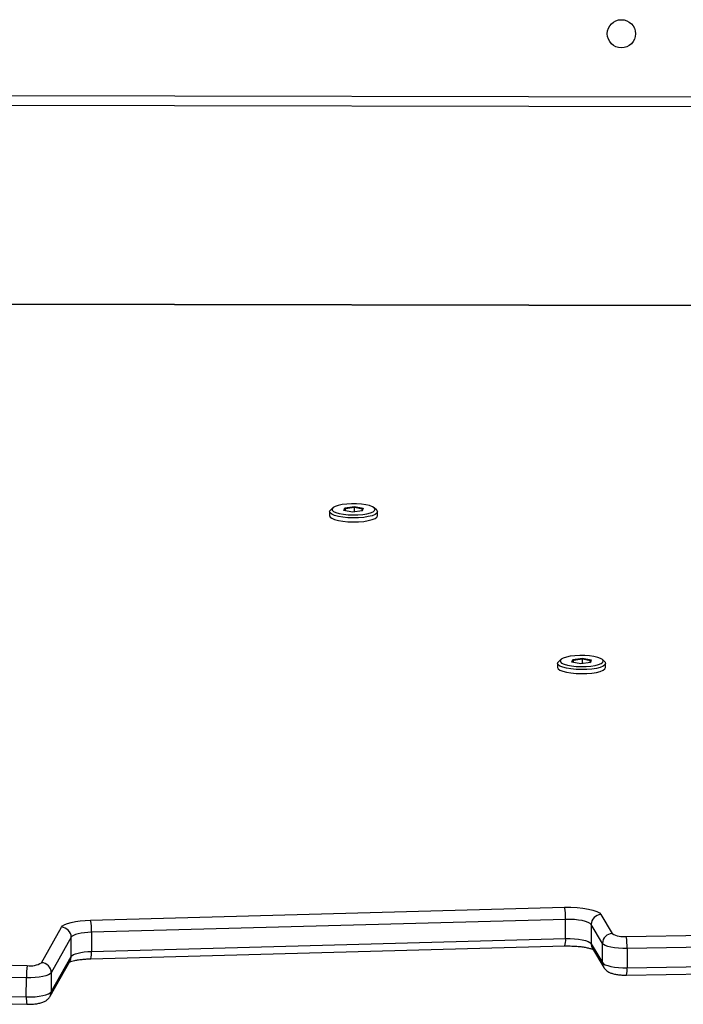
# Model space of a CAD drawing. Units: millimetres. Extents: x -7699 to 351495, y -3372 to 12499.
# Drawn here: x 603 to 803, y 5494 to 5792 of the extents above; entities that cross this region are included whole.
import ezdxf

# ---------------------------------------------------------------- set-up
doc = ezdxf.new("R2010")
doc.units = ezdxf.units.MM
doc.layers.add('Toestel 2D', color=7, linetype='Continuous', lineweight=20)

# ---------------------------------------------------------------- blocks, each defined once
blk = doc.blocks.new('3031-1')
at = {"color": 7, "linetype": 'Continuous', "lineweight": 25}
for p, q in [((2018.051, 1094.882), (2005.876, 1095.322)), ((2005.174, 1095.09), (2004.56, 1094.029)), ((2005.181, 1095.101), (2005.174, 1095.09)), ((2005.892, 1095.099), (2005.884, 1094.52)), ((2018.067, 1094.659), (2005.892, 1095.099)), ((2005.137, 1094.955), (2004.523, 1093.894)), ((2005.129, 1094.376), (2005.137, 1094.955)), ((1987.75, 1094.435), (1976.118, 1094.377)), ((1987.77, 1094.657), (1976.137, 1094.6)), ((1987.742, 1093.855), (1987.75, 1094.435)), ((1988.789, 1093.838), (1988.453, 1094.415)), ((2004.515, 1093.314), (2005.129, 1094.376)), ((2005.884, 1094.52), (2018.059, 1094.08)), ((1988.49, 1094.272), (1988.482, 1093.692)), ((1988.826, 1093.695), (1988.49, 1094.272)), ((2018.028, 1093.713), (2005.853, 1094.153)), ((1976.11, 1093.798), (1987.742, 1093.855)), ((2003.933, 1093.97), (1989.621, 1093.755)), ((2004.523, 1093.894), (2004.515, 1093.314)), ((2005.422, 1094.071), (2004.808, 1093.009)), ((1987.759, 1093.488), (1976.126, 1093.43)), ((1988.482, 1093.692), (1988.818, 1093.116)), ((1988.818, 1093.116), (1988.826, 1093.695)), ((1989.593, 1093.532), (1989.585, 1092.953)), ((2003.906, 1093.748), (1989.593, 1093.532)), ((2003.898, 1093.169), (2003.906, 1093.748)), ((1988.517, 1092.818), (1988.182, 1093.395)), ((1989.585, 1092.953), (2003.898, 1093.169)), ((2003.926, 1092.801), (1989.613, 1092.586)), ((1988.287, 1085.356), (1988.285, 1085.235)), ((1988.311, 1085.184), (1988.382, 1085.116)), ((1988.716, 1085.121), (1988.744, 1085.204)), ((1988.762, 1085.206), (1988.743, 1085.148)), ((1988.744, 1085.204), (1989.037, 1085.236)), ((1988.985, 1085.23), (1988.984, 1085.101)), ((1989.037, 1085.236), (1989.302, 1085.184)), ((1989.251, 1085.194), (1989.251, 1085.13)), ((1989.251, 1085.13), (1989.271, 1085.19)), ((1989.302, 1085.184), (1989.274, 1085.101)), ((1989.635, 1085.099), (1989.708, 1085.165)), ((1989.735, 1085.215), (1989.737, 1085.336)), ((1988.743, 1085.148), (1988.716, 1085.121)), ((1988.981, 1085.07), (1988.716, 1085.121)), ((1988.743, 1085.148), (1988.984, 1085.101)), ((1989.274, 1085.101), (1988.981, 1085.07)), ((1988.981, 1085.07), (1988.984, 1085.101)), ((1988.984, 1085.101), (1989.251, 1085.13)), ((1989.274, 1085.101), (1989.251, 1085.13)), ((1995.117, 1080.69), (1995.116, 1080.57)), ((1995.141, 1080.519), (1995.213, 1080.451)), ((1995.546, 1080.456), (1995.575, 1080.539)), ((1995.573, 1080.483), (1995.546, 1080.456)), ((1995.811, 1080.404), (1995.546, 1080.456)), ((1995.593, 1080.541), (1995.573, 1080.483)), ((1995.573, 1080.483), (1995.814, 1080.436)), ((1995.575, 1080.539), (1995.868, 1080.57)), ((1996.104, 1080.436), (1995.811, 1080.404)), ((1995.811, 1080.404), (1995.814, 1080.436)), ((1995.816, 1080.565), (1995.814, 1080.436)), ((1995.814, 1080.436), (1996.081, 1080.465)), ((1995.868, 1080.57), (1996.133, 1080.519)), ((1996.082, 1080.529), (1996.081, 1080.465)), ((1996.081, 1080.465), (1996.102, 1080.525)), ((1996.104, 1080.436), (1996.081, 1080.465)), ((1996.133, 1080.519), (1996.104, 1080.436)), ((1996.465, 1080.434), (1996.538, 1080.5)), ((1996.565, 1080.55), (1996.567, 1080.67)), ((1977.717, 1074.556), (2037.869, 1073.728)), ((1976.013, 1068.577), (2039.407, 1067.705))]:
    blk.add_line(p, q, dxfattribs=at)
at = {"color": 8, "linetype": 'Continuous', "lineweight": 25}
for p, q in [((1977.722, 1074.566), (2037.864, 1073.738)), ((2039.403, 1067.405), (1976.009, 1068.277))]:
    blk.add_line(p, q, dxfattribs=at)
at = {"color": 7, "linetype": 'Continuous', "lineweight": 25, "flags": 128}
for points in [[(2005.892, 1095.099), (2005.76, 1095.101), (2005.63, 1095.096), (2005.507, 1095.085), (2005.396, 1095.067), (2005.301, 1095.045), (2005.224, 1095.018), (2005.169, 1094.988), (2005.137, 1094.955)], [(1988.49, 1094.272), (1988.459, 1094.305), (1988.405, 1094.336), (1988.33, 1094.364), (1988.236, 1094.389), (1988.128, 1094.409), (1988.008, 1094.423), (1987.88, 1094.432), (1987.75, 1094.435)], [(2005.129, 1094.376), (2005.161, 1094.408), (2005.216, 1094.439), (2005.293, 1094.466), (2005.388, 1094.488), (2005.5, 1094.505), (2005.622, 1094.516), (2005.752, 1094.521), (2005.884, 1094.52)], [(1987.742, 1093.855), (1987.873, 1093.853), (1988, 1093.844), (1988.12, 1093.829), (1988.228, 1093.81), (1988.322, 1093.785), (1988.397, 1093.756), (1988.451, 1093.725), (1988.482, 1093.692)], [(2004.523, 1093.894), (2004.497, 1093.865), (2004.452, 1093.838), (2004.392, 1093.814), (2004.315, 1093.792), (2004.226, 1093.775), (2004.126, 1093.761), (2004.018, 1093.752), (2003.906, 1093.748)], [(1989.593, 1093.532), (1989.46, 1093.534), (1989.328, 1093.542), (1989.204, 1093.556), (1989.091, 1093.575), (1988.993, 1093.6), (1988.915, 1093.629), (1988.858, 1093.661), (1988.826, 1093.695)], [(2003.898, 1093.169), (2004.011, 1093.173), (2004.118, 1093.182), (2004.218, 1093.195), (2004.307, 1093.213), (2004.384, 1093.234), (2004.445, 1093.259), (2004.489, 1093.285), (2004.515, 1093.314)], [(1988.818, 1093.116), (1988.85, 1093.082), (1988.907, 1093.05), (1988.985, 1093.021), (1989.083, 1092.996), (1989.196, 1092.976), (1989.32, 1092.962), (1989.452, 1092.954), (1989.585, 1092.953)], [(2004.808, 1093.009), (2004.77, 1092.968), (2004.707, 1092.93), (2004.62, 1092.895), (2004.511, 1092.864), (2004.384, 1092.839), (2004.241, 1092.82), (2004.087, 1092.807), (2003.926, 1092.801)], [(1989.613, 1092.586), (1989.423, 1092.587), (1989.235, 1092.599), (1989.057, 1092.619), (1988.896, 1092.647), (1988.757, 1092.683), (1988.645, 1092.724), (1988.564, 1092.77), (1988.517, 1092.818)], [(1989.737, 1085.336), (1989.721, 1085.376), (1989.669, 1085.417), (1989.584, 1085.454), (1989.471, 1085.485), (1989.335, 1085.51), (1989.182, 1085.526), (1989.021, 1085.533), (1988.86, 1085.531), (1988.706, 1085.52), (1988.567, 1085.5), (1988.451, 1085.472), (1988.363, 1085.438), (1988.307, 1085.399), (1988.287, 1085.357), (1988.287, 1085.356)], [(1988.311, 1085.184), (1988.301, 1085.195), (1988.285, 1085.237), (1988.306, 1085.278), (1988.361, 1085.317), (1988.449, 1085.351), (1988.566, 1085.379), (1988.704, 1085.399)], [(1988.735, 1085.309), (1988.606, 1085.29), (1988.5, 1085.264), (1988.42, 1085.231), (1988.373, 1085.195), (1988.359, 1085.156), (1988.381, 1085.117), (1988.437, 1085.08), (1988.523, 1085.047), (1988.636, 1085.02), (1988.769, 1084.999), (1988.915, 1084.987), (1989.065, 1084.984), (1989.213, 1084.99), (1989.35, 1085.005), (1989.469, 1085.028), (1989.562, 1085.057), (1989.626, 1085.092), (1989.657, 1085.13), (1989.652, 1085.169), (1989.613, 1085.207), (1989.542, 1085.242), (1989.441, 1085.273), (1989.318, 1085.297), (1989.178, 1085.313), (1989.028, 1085.321), (1988.878, 1085.319), (1988.735, 1085.309)], [(1988.704, 1085.399), (1988.858, 1085.41), (1989.02, 1085.413), (1989.181, 1085.405), (1989.333, 1085.389), (1989.469, 1085.364), (1989.583, 1085.333), (1989.667, 1085.296), (1989.719, 1085.255), (1989.735, 1085.213), (1989.715, 1085.172), (1989.708, 1085.165)], [(1995.141, 1080.519), (1995.132, 1080.529), (1995.116, 1080.571), (1995.136, 1080.613), (1995.191, 1080.652), (1995.28, 1080.686), (1995.396, 1080.714), (1995.534, 1080.734)], [(1996.567, 1080.67), (1996.551, 1080.711), (1996.499, 1080.751), (1996.415, 1080.788), (1996.301, 1080.82), (1996.165, 1080.844), (1996.013, 1080.861), (1995.852, 1080.868), (1995.69, 1080.866), (1995.536, 1080.854), (1995.398, 1080.834), (1995.281, 1080.806), (1995.193, 1080.772), (1995.138, 1080.734), (1995.117, 1080.692), (1995.117, 1080.69)], [(1995.534, 1080.734), (1995.688, 1080.745), (1995.85, 1080.747), (1996.011, 1080.74), (1996.163, 1080.723), (1996.3, 1080.699), (1996.413, 1080.667), (1996.498, 1080.63), (1996.549, 1080.59), (1996.565, 1080.548), (1996.545, 1080.506), (1996.538, 1080.5)], [(1995.565, 1080.643), (1995.437, 1080.624), (1995.33, 1080.598), (1995.251, 1080.566), (1995.203, 1080.529), (1995.19, 1080.491), (1995.212, 1080.452), (1995.267, 1080.415), (1995.354, 1080.382), (1995.466, 1080.354), (1995.599, 1080.334), (1995.745, 1080.322), (1995.896, 1080.319), (1996.044, 1080.325), (1996.18, 1080.34), (1996.299, 1080.362), (1996.393, 1080.392), (1996.456, 1080.426), (1996.487, 1080.464), (1996.483, 1080.503), (1996.444, 1080.541), (1996.372, 1080.577), (1996.272, 1080.607), (1996.148, 1080.631), (1996.008, 1080.648), (1995.859, 1080.655), (1995.708, 1080.654), (1995.565, 1080.643)]]:
    blk.add_lwpolyline(points, dxfattribs=at)
at = {"color": 7, "linetype": 'Continuous', "lineweight": 25}
blk.add_circle((1987.582, 1066.217), 0.425, dxfattribs=at)
at = {"color": 8, "linetype": 'Continuous', "lineweight": 25}
for centre, radius, start, end in [((2005.205, 1095.162), 0.69, 354.8013, 13.4379), ((2005.414, 1094.952), 0.277, 149.9993, 179.3055), ((1988.332, 1094.497), 0.585, 164.1199, 186.0965), ((1988.215, 1094.276), 0.276, 359.0712, 30.2527), ((1988.55, 1093.7), 0.276, 359.0855, 30.1524), ((2004.45, 1093.793), 0.546, 161.0993, 184.7687), ((2004.799, 1093.89), 0.277, 150.0018, 179.3219), ((1990.135, 1093.578), 0.544, 161.0399, 184.7917)]:
    blk.add_arc(centre, radius, start, end, dxfattribs=at)
at = {"color": 7, "linetype": 'Continuous', "lineweight": 25}
for centre, radius, start, end in [((2005.436, 1094.377), 0.307, 180.2624, 267.3885), ((2004.019, 1094.492), 1.866, 349.5304, 0.8535), ((2005.751, 1093.518), 0.643, 80.8472, 120.7651), ((1989.963, 1093.771), 2.222, 177.8315, 187.325), ((1987.84, 1092.847), 0.645, 57.9763, 97.1687), ((1988.175, 1093.702), 0.307, 271.2459, 358.1832), ((2004.822, 1093.315), 0.307, 180.2636, 267.3826), ((1988.511, 1093.125), 0.307, 271.2459, 358.1878), ((1991.042, 1092.88), 1.459, 177.1271, 191.639), ((2005.352, 1093.095), 1.456, 177.1138, 191.6523)]:
    blk.add_arc(centre, radius, start, end, dxfattribs=at)
for points, knots in [([(2005.876, 1095.322), (2005.853, 1095.323), (2005.785, 1095.324), (2005.672, 1095.32), (2005.542, 1095.304), (2005.428, 1095.278), (2005.332, 1095.24), (2005.252, 1095.188), (2005.202, 1095.135), (2005.18, 1095.099), (2005.174, 1095.09)], [0, 0, 0, 0, 0.081617, 0.237771, 0.397663, 0.569684, 0.722661, 0.842033, 0.959906, 1, 1, 1, 1]), ([(1988.453, 1094.415), (1988.434, 1094.442), (1988.399, 1094.492), (1988.33, 1094.543), (1988.254, 1094.583), (1988.16, 1094.615), (1988.043, 1094.639), (1987.908, 1094.655), (1987.815, 1094.656), (1987.77, 1094.657)], [0, 0, 0, 0, 0.129534, 0.233592, 0.35232, 0.50087, 0.667246, 0.83778, 1, 1, 1, 1]), ([(1989.621, 1093.755), (1989.592, 1093.755), (1989.509, 1093.754), (1989.371, 1093.759), (1989.212, 1093.771), (1989.067, 1093.79), (1988.942, 1093.814), (1988.847, 1093.84), (1988.787, 1093.862), (1988.757, 1093.878), (1988.757, 1093.878), (1988.757, 1093.878)], [0, 0, 0, 0, 0.071591, 0.208339, 0.344913, 0.480135, 0.612706, 0.740879, 0.847218, 0.942293, 1, 1, 1, 1]), ([(2004.558, 1094.056), (2004.541, 1094.05), (2004.503, 1094.037), (2004.415, 1094.016), (2004.3, 1093.996), (2004.162, 1093.98), (2004.037, 1093.973), (2003.958, 1093.971), (2003.933, 1093.97)], [0, 0, 0, 0, 0.149624, 0.322159, 0.50814, 0.70331, 0.904104, 1, 1, 1, 1])]:
    blk.add_open_spline(points, degree=3, knots=knots, dxfattribs=at)
blk = doc.blocks.new('VPL-16-3031-1-GM')
at = {"layer": 'Toestel 2D', "xscale": 10, "yscale": 10, "zscale": 10, "rotation": 180.684123942369}
blk.add_blockref('3031-1', (20531.76, 16686.44), dxfattribs=at)

msp = doc.modelspace()

# ---------------------------------------------------------------- block references
msp.add_blockref('VPL-16-3031-1-GM', (0, 0))

doc.saveas('drawing.dxf')
